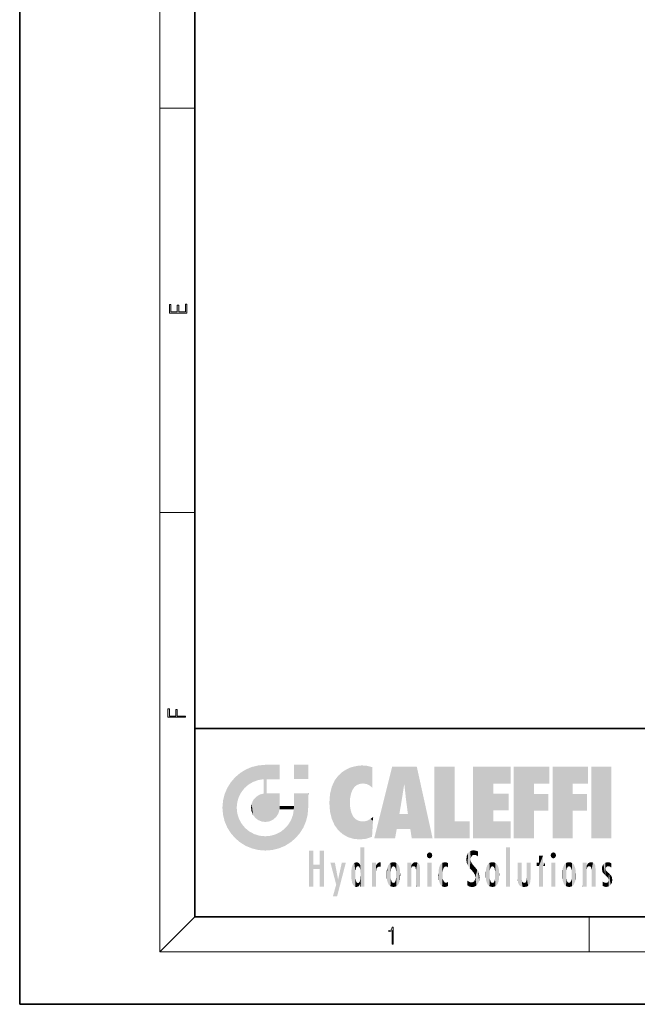
# Model space of a CAD drawing. Extents: x 0 to 210, y 0 to 297.
# Drawn here: x 0 to 70, y 0 to 112 of the extents above; entities that cross this region are included whole.
import ezdxf

# ---------------------------------------------------------------- set-up
doc = ezdxf.new("R2010")
doc.units = 0

msp = doc.modelspace()

# ---------------------------------------------------------------- linework, layer by layer
at = {"color": 7, "lineweight": 35}
for p, q in [((0, 297), (0, 0)), ((20, 287), (20, 10)), ((20, 31.5), (20, 10)), ((20, 31.5), (200, 31.5)), ((20, 10), (200, 10)), ((20, 10), (200, 10)), ((0, 0), (210, 0))]:
    msp.add_line(p, q, dxfattribs=at)
at = {"color": 7, "lineweight": 13}
for p, q in [((16, 291), (16, 6)), ((16, 102.33), (20, 102.33)), ((16, 56.17), (20, 56.17)), ((20, 10), (16, 6)), ((65, 6), (65, 10)), ((204, 6), (16, 6))]:
    msp.add_line(p, q, dxfattribs=at)
for points in [[(19.09, 78.94), (19.09, 79.95), (18.93, 79.95), (18.93, 79.08), (18.15, 79.08), (18.15, 79.85), (17.98, 79.85), (17.98, 79.08), (17.26, 79.08), (17.26, 79.93), (17.09, 79.93), (17.09, 78.94)], [(18.92, 32.78), (18.92, 32.92), (17.97, 32.92), (17.97, 33.66), (17.81, 33.66), (17.81, 32.92), (17.09, 32.92), (17.09, 33.73), (16.92, 33.73), (16.92, 32.78)], [(42.5, 6.87), (42.64, 6.87), (42.64, 8.82), (42.52, 8.82), (42.49, 8.64), (42.42, 8.52), (42.31, 8.45), (42.15, 8.44), (42.14, 8.44), (42.14, 8.32), (42.16, 8.32), (42.37, 8.34), (42.5, 8.42)]]:
    msp.add_lwpolyline(points, close=True, dxfattribs=at)
at = {"color": 114, "lineweight": 5}
for points in [[(25.79, 26.8), (26.13, 25.1), (26.49, 27.1), (26.65, 25.4)], [(27.24, 27.28), (26.49, 27.1), (27.24, 25.61), (26.65, 25.4)], [(27.24, 27.28), (27.24, 25.61), (28.04, 27.35), (27.86, 25.71)], [(28.21, 24.08), (28.04, 27.35), (28.04, 20.82), (27.86, 25.71)], [(28.16, 27.35), (28.08, 27.35), (28.21, 24.08), (28.04, 27.35)], [(28.35, 27.35), (28.16, 27.35), (28.23, 25.71), (28.21, 25.71)], [(28.21, 25.71), (28.16, 27.35), (28.21, 24.1), (28.21, 24.08)], [(28.35, 27.35), (28.23, 25.71), (28.85, 27.35), (28.94, 25.71)], [(29.65, 27.35), (28.85, 27.35), (29.39, 25.71), (28.94, 25.71)], [(29.65, 27.35), (29.39, 25.71), (29.63, 25.71), (29.56, 25.71)], [(29.65, 27.35), (29.63, 25.71), (29.67, 25.71)], [(29.67, 27.35), (29.65, 27.35), (29.67, 25.73), (29.67, 25.71)], [(29.67, 27.35), (29.67, 25.73), (29.67, 27.04), (29.67, 26.53)], [(29.67, 27.35), (29.67, 27.04), (29.67, 27.31), (29.67, 27.23)], [(32.93, 27.35), (32.93, 25.72), (31.3, 27.35), (31.3, 25.72)], [(32.93, 27.35), (31.3, 27.35), (32.93, 27.35)], [(37.28, 26.82), (37.49, 19.08), (37.76, 27.04)], [(37.49, 19.08), (37.69, 23.05), (37.76, 27.04), (37.71, 23.48)], [(37.76, 27.04), (37.71, 23.48), (37.79, 23.92)], [(38.23, 27.17), (37.76, 27.04), (37.87, 24.2), (37.79, 23.92)], [(38.23, 27.17), (37.87, 24.2), (38.11, 24.68), (37.99, 24.47)], [(38.23, 27.17), (38.11, 24.68), (38.69, 27.25), (38.26, 24.86)], [(38.26, 24.86), (38.51, 25.05), (38.69, 27.25), (38.81, 25.17)], [(38.69, 27.25), (38.81, 25.17), (39.08, 27.28), (39.18, 25.22)], [(39.08, 27.28), (39.18, 25.22), (39.68, 27.23), (39.59, 25.16)], [(39.68, 27.23), (39.59, 25.16), (39.97, 24.97)], [(40.25, 27.08), (39.68, 27.23), (40.25, 24.74), (39.97, 24.97)], [(40.25, 27.08), (40.25, 24.74), (40.25, 25.91), (40.25, 24.76)], [(40.25, 27.08), (40.25, 25.91), (40.25, 26.91), (40.25, 26.64)], [(40.25, 27.08), (40.25, 26.91), (40.25, 27.02)], [(42.85, 18.97), (42.52, 27.13), (40.48, 18.97)], [(45.33, 27.13), (42.52, 27.13), (44.07, 23.65), (43.9, 25.18)], [(43.9, 25.18), (42.52, 27.13), (43.04, 20.02), (42.85, 18.97)], [(45.33, 27.13), (44.07, 23.65), (44.09, 23.48), (44.07, 23.59)], [(45.33, 27.13), (44.09, 23.48), (44.21, 22.54), (44.12, 23.22)], [(45.33, 27.13), (44.21, 22.54), (44.32, 21.75), (44.31, 21.76)], [(45.33, 27.13), (44.32, 21.75), (44.75, 18.97), (44.59, 20.02)], [(45.33, 27.13), (44.75, 18.97), (47.13, 18.97)], [(47.35, 27.13), (49.64, 27.13), (47.35, 18.97), (49.64, 20.9)], [(54.06, 25.21), (51.76, 18.97), (56.03, 27.13), (51.76, 27.13)], [(54.06, 25.21), (56.03, 27.13), (56.03, 25.21)], [(58.69, 25.21), (56.39, 18.97), (60.45, 27.13), (56.39, 27.13)], [(58.69, 25.21), (60.45, 27.13), (60.45, 25.21)], [(63.12, 25.21), (60.82, 18.97), (64.88, 27.13), (60.82, 27.13)], [(63.12, 25.21), (64.88, 27.13), (64.88, 25.21)], [(67.55, 18.97), (65.25, 18.97), (67.55, 27.13), (65.25, 27.13)], [(67.55, 18.97), (67.55, 27.13), (67.55, 18.97)], [(24.58, 18.99), (24.58, 25.91), (24.09, 25.34)], [(25.15, 26.4), (24.58, 25.91), (24.84, 23.09), (24.77, 22.45)], [(25.15, 18.5), (24.77, 22.45), (24.58, 18.99), (24.58, 25.91)], [(25.15, 26.4), (24.84, 23.09), (25.3, 24.22), (25.01, 23.68)], [(25.15, 26.4), (25.3, 24.22), (25.79, 26.8)], [(25.3, 24.22), (25.67, 24.7), (25.79, 26.8), (26.13, 25.1)], [(35.94, 25.54), (35.95, 20.45), (36.34, 26.08), (36.38, 19.86)], [(36.34, 26.08), (36.38, 19.86), (36.8, 26.51), (36.9, 19.41)], [(36.8, 26.51), (36.9, 19.41), (37.28, 26.82), (37.49, 19.08)], [(23.69, 24.7), (24.09, 19.56), (24.09, 25.34), (24.58, 18.99)], [(28.04, 20.82), (27.86, 25.71), (27.86, 25.69)], [(28.04, 20.82), (27.86, 25.69), (27.86, 24.38), (27.86, 24.89)], [(28.21, 25.71), (28.21, 24.1), (28.21, 25.41), (28.21, 24.9)], [(28.21, 25.71), (28.21, 25.41), (28.21, 25.68), (28.21, 25.59)], [(35.42, 24.01), (35.63, 21.17), (35.63, 24.85), (35.95, 20.45)], [(35.63, 24.85), (35.95, 20.45), (35.94, 25.54)], [(43.9, 25.18), (43.04, 20.02), (43.35, 21.79), (43.35, 21.75)], [(43.9, 25.18), (43.35, 21.79), (43.39, 22.04), (43.37, 21.86)], [(43.9, 25.18), (43.39, 22.04), (43.66, 23.63), (43.48, 22.54)], [(43.9, 25.18), (43.66, 23.63), (43.78, 24.42), (43.66, 23.65)], [(54.06, 20.9), (51.76, 18.97), (54.06, 24.07), (54.06, 25.21)], [(56.39, 18.97), (58.69, 25.21), (58.69, 18.97), (58.69, 24.03)], [(60.82, 18.97), (63.12, 25.21), (63.12, 18.97), (63.12, 24.03)], [(23.21, 23.25), (23.39, 20.9), (23.39, 24), (23.69, 24.7)], [(23.39, 20.9), (23.69, 20.2), (23.69, 24.7), (24.09, 19.56)], [(26.69, 23.36), (26.89, 21.3), (27, 23.7), (27.22, 21.04)], [(27, 23.7), (27.22, 21.04), (27.4, 23.95), (27.61, 20.88)], [(27.4, 23.95), (27.61, 20.88), (27.86, 24.07)], [(28.04, 20.82), (27.86, 24.11), (27.61, 20.88), (27.86, 24.07)], [(28.04, 20.82), (27.86, 24.38), (27.86, 24.11), (27.86, 24.19)], [(28.52, 20.89), (28.25, 24.08), (28.04, 20.82), (28.21, 24.08)], [(28.52, 20.89), (28.49, 24.08), (28.25, 24.08), (28.32, 24.08)], [(28.52, 20.89), (28.94, 21.1), (28.49, 24.08), (28.94, 24.08)], [(29.66, 24.08), (28.94, 24.08), (29.29, 21.41), (28.94, 21.1)], [(29.66, 24.08), (29.29, 21.41), (29.66, 22.27), (29.54, 21.81)], [(29.67, 24.08), (29.66, 24.08), (29.67, 22.63), (29.66, 22.27)], [(29.67, 24.08), (29.67, 22.63), (29.67, 23.35), (29.67, 22.64)], [(29.67, 24.08), (29.67, 23.35), (29.67, 23.97), (29.67, 23.81)], [(29.67, 24.08), (29.67, 23.97), (29.67, 24.05)], [(31.5, 18.99), (31.34, 24.08), (31.3, 24.07), (31.3, 24.08)], [(31.5, 18.99), (31.3, 24.07), (31.3, 22.9), (31.3, 23.35)], [(31.5, 18.99), (31.42, 24.08), (31.34, 24.08)], [(31.99, 19.56), (31.61, 24.08), (31.5, 18.99), (31.42, 24.08)], [(32.39, 20.2), (32.12, 24.08), (31.99, 19.56), (31.61, 24.08)], [(32.92, 24.08), (32.12, 24.08), (32.68, 20.9), (32.39, 20.2)], [(32.92, 24.08), (32.68, 20.9), (32.93, 22.45), (32.87, 21.66)], [(32.93, 23.96), (32.93, 24.04), (32.92, 24.08), (32.93, 24.08)], [(32.93, 23.96), (32.92, 24.08), (32.93, 23.77), (32.93, 22.45)], [(32.93, 23.27), (32.93, 23.77), (32.93, 22.47), (32.93, 22.45)], [(35.35, 23), (35.42, 22.02), (35.42, 24.01), (35.63, 21.17)], [(54.06, 20.9), (54.06, 24.07), (54.06, 22.14)], [(54.06, 22.14), (54.06, 24.07), (55.83, 22.14), (55.83, 24.07)], [(58.69, 18.97), (58.69, 24.03), (58.69, 22.1), (60.33, 24.03)], [(58.69, 22.1), (60.33, 24.03), (60.33, 22.1)], [(63.12, 18.97), (63.12, 24.03), (63.12, 22.1), (64.76, 24.03)], [(63.12, 22.1), (64.76, 24.03), (64.76, 22.1)], [(23.14, 22.45), (23.21, 21.66), (23.21, 23.25), (23.39, 20.9)], [(26.41, 22.45), (26.47, 22.02), (26.48, 22.93), (26.63, 21.63)], [(26.48, 22.93), (26.63, 21.63), (26.69, 23.36), (26.89, 21.3)], [(29.67, 22.63), (29.66, 22.27), (29.71, 22.63), (29.67, 22.27)], [(30.48, 22.27), (29.71, 22.63), (29.67, 22.27)], [(30.48, 22.27), (29.98, 22.63), (29.71, 22.63), (29.79, 22.63)], [(30.48, 22.27), (30.98, 22.27), (29.98, 22.63), (30.49, 22.63)], [(31.29, 22.63), (30.49, 22.63), (31.17, 22.27), (30.98, 22.27)], [(31.29, 22.63), (31.17, 22.27), (31.29, 22.27), (31.25, 22.27)], [(31.5, 18.99), (31.3, 22.66), (31.29, 22.27), (31.3, 22.63)], [(31.29, 22.63), (31.29, 22.27), (31.3, 22.63)], [(31.5, 18.99), (31.3, 22.9), (31.3, 22.66), (31.3, 22.74)], [(38.14, 18.89), (37.71, 22.61), (37.49, 19.08), (37.69, 23.05)], [(37.87, 21.87), (37.79, 22.16), (38.14, 18.89), (37.71, 22.61)], [(25.03, 21.18), (24.84, 21.79), (25.15, 18.5), (24.77, 22.45)], [(31.5, 18.99), (31.29, 22.27), (30.99, 21.07), (31.2, 21.65)], [(37.87, 21.87), (38.14, 18.89), (37.98, 21.61)], [(38.14, 18.89), (38.1, 21.41), (37.98, 21.61)], [(38.83, 18.83), (38.25, 21.23), (38.14, 18.89), (38.1, 21.41)], [(40.05, 21.17), (40.33, 20.97), (40.35, 21.4), (40.34, 21.24)], [(40.35, 21.4), (40.34, 21.24), (40.35, 21.35)], [(44.59, 20.02), (43.4, 21.75), (43.04, 20.02), (43.35, 21.75)], [(44.59, 20.02), (44.22, 21.75), (43.4, 21.75), (44.08, 21.75)], [(44.59, 20.02), (44.32, 21.75), (44.22, 21.75), (44.28, 21.75)], [(25.33, 20.63), (25.03, 21.18), (25.79, 18.1), (25.15, 18.5)], [(25.33, 20.63), (25.79, 18.1), (25.73, 20.14)], [(30.68, 20.54), (30.28, 20.09), (30.93, 18.5), (30.29, 18.1)], [(30.68, 20.54), (30.93, 18.5), (30.99, 21.07)], [(31.5, 18.99), (30.99, 21.07), (30.93, 18.5)], [(38.78, 20.93), (38.49, 21.05), (38.83, 18.83), (38.25, 21.23)], [(39.13, 20.88), (38.78, 20.93), (39.54, 18.9), (38.83, 18.83)], [(39.13, 20.88), (39.54, 18.9), (39.41, 20.9)], [(39.41, 20.9), (39.54, 18.9), (39.65, 20.96), (40.22, 19.12)], [(39.65, 20.96), (40.22, 19.12), (40.05, 21.17), (40.33, 20.97)], [(40.28, 20.26), (40.33, 20.97), (40.22, 19.14), (40.22, 19.12)], [(47.35, 18.97), (49.64, 20.9), (51.37, 18.97), (51.37, 20.9)], [(54.06, 20.9), (56.03, 20.9), (51.76, 18.97), (56.03, 18.97)], [(25.73, 20.14), (25.79, 18.1), (26.21, 19.74), (26.49, 17.81)], [(26.21, 19.74), (26.49, 17.81), (26.77, 19.44), (27.24, 17.62)], [(26.77, 19.44), (27.24, 17.62), (27.38, 19.25), (28.04, 17.56)], [(27.38, 19.25), (28.04, 17.56), (28.04, 19.19)], [(28.04, 19.19), (28.04, 17.56), (28.67, 19.25), (28.83, 17.62)], [(28.67, 19.25), (28.83, 17.62), (29.27, 19.43), (29.59, 17.81)], [(29.27, 19.43), (29.59, 17.81), (29.81, 19.71), (30.29, 18.1)], [(29.81, 19.71), (30.29, 18.1), (30.28, 20.09)], [(33.5, 15.94), (33.5, 13.45), (33.5, 17.53), (33.01, 13.45)], [(33.5, 17.53), (33.01, 13.45), (33.01, 17.53)], [(34.72, 17.53), (34.23, 15.47), (34.23, 15.94), (33.5, 15.47)], [(34.72, 13.45), (34.23, 13.45), (34.72, 17.53), (34.23, 15.47)], [(34.72, 17.53), (34.23, 15.94), (34.23, 17.53)], [(38.89, 15.3), (38.88, 15.9), (38.89, 17.08)], [(38.9, 15.11), (38.89, 17.9), (38.94, 17.94), (38.89, 17.94)], [(38.9, 15.11), (38.89, 17.63), (38.89, 17.9), (38.89, 17.82)], [(38.9, 15.11), (38.89, 15.3), (38.89, 17.63), (38.89, 17.08)], [(38.9, 15.11), (38.94, 17.94), (38.91, 14.82)], [(38.95, 13.45), (38.91, 14.82), (39.19, 17.94), (38.94, 17.94)], [(38.95, 13.45), (39.19, 17.94), (39.05, 13.45)], [(39.3, 13.45), (39.05, 13.45), (39.29, 17.94), (39.19, 17.94)], [(39.3, 13.45), (39.29, 17.94), (39.35, 17.94)], [(39.35, 13.45), (39.3, 13.45), (39.35, 17.91), (39.35, 17.94)], [(39.35, 13.45), (39.35, 17.91), (39.35, 14.41), (39.35, 15.95)], [(46.52, 16.84), (46.63, 17.3), (46.48, 17.01), (46.52, 17.18)], [(46.52, 16.84), (46.94, 17.3), (46.63, 17.3), (46.79, 17.35)], [(46.52, 16.84), (47.09, 17.01), (46.94, 17.3), (47.05, 17.18)], [(46.52, 16.84), (46.94, 16.71), (47.09, 17.01), (47.05, 16.84)], [(51.04, 16.13), (51.03, 16.94), (50.98, 16.54)], [(51.04, 16.13), (51.13, 15.91), (51.03, 16.94), (51.18, 17.28)], [(51.38, 15.54), (51.31, 17.41), (51.13, 15.91), (51.18, 17.28)], [(51.38, 15.54), (51.47, 16.55), (51.31, 17.41), (51.45, 17.51)], [(51.62, 17.56), (51.45, 17.51), (51.52, 16.81), (51.47, 16.55)], [(51.62, 17.56), (51.52, 16.81), (51.8, 17.58), (51.67, 17)], [(51.67, 17), (51.77, 17.06), (51.8, 17.58), (51.9, 17.07)], [(51.8, 17.58), (51.9, 17.07), (52.07, 17.55), (52.14, 17.02)], [(52.07, 17.55), (52.14, 17.02), (52.32, 17.45)], [(52.32, 17.42), (52.32, 17.45), (52.31, 16.96), (52.14, 17.02)], [(52.31, 16.96), (52.14, 17.02), (52.31, 16.9)], [(52.32, 17.42), (52.31, 16.96), (52.32, 17.38), (52.32, 17.26)], [(55.98, 17.94), (55.98, 13.45), (55.52, 17.94), (55.52, 13.45)], [(55.98, 17.94), (55.52, 17.94), (55.98, 17.94)], [(59.73, 16.96), (59.27, 15.78), (59.27, 16.18), (59.02, 15.78)], [(59.73, 13.45), (59.27, 13.45), (59.73, 16.96), (59.27, 15.78)], [(59.73, 16.96), (59.27, 16.18), (59.27, 16.96)], [(59.73, 16.18), (59.73, 13.45), (59.73, 16.96)], [(60.65, 16.84), (60.76, 17.3), (60.61, 17.01), (60.65, 17.18)], [(60.65, 16.84), (61.07, 17.3), (60.76, 17.3), (60.92, 17.35)], [(60.65, 16.84), (61.22, 17.01), (61.07, 17.3), (61.18, 17.18)], [(60.65, 16.84), (61.07, 16.71), (61.22, 17.01), (61.18, 16.84)], [(34.23, 15.94), (33.5, 15.47), (33.5, 15.94), (33.5, 13.45)], [(36.13, 13.67), (35.47, 16.18), (36.34, 14.27), (35.98, 16.18)], [(36.23, 12.32), (36.34, 14.27), (37.23, 16.18), (36.35, 14.27)], [(37.23, 16.18), (36.35, 14.27), (36.77, 16.18)], [(37.87, 15.34), (37.91, 15.61), (37.95, 13.86), (37.96, 15.8)], [(37.95, 13.86), (37.96, 15.8), (38.03, 13.68), (38.03, 15.97)], [(38.03, 13.68), (38.03, 15.97), (38.19, 13.48), (38.2, 16.15)], [(38.19, 13.48), (38.2, 16.15), (38.3, 13.42)], [(38.44, 16.22), (38.33, 15.31), (38.2, 16.15), (38.32, 15.12)], [(38.2, 16.15), (38.32, 15.12), (38.3, 13.42), (38.32, 14.82)], [(38.47, 15.7), (38.39, 15.57), (38.44, 16.22), (38.33, 15.31)], [(38.64, 16.18), (38.47, 15.7), (38.44, 16.22)], [(38.64, 16.18), (38.62, 15.77), (38.47, 15.7), (38.52, 15.74)], [(38.62, 15.77), (38.64, 16.18), (38.71, 15.74), (38.74, 16.11)], [(38.71, 15.74), (38.74, 16.11), (38.76, 15.7), (38.88, 15.88)], [(38.76, 15.7), (38.88, 15.88), (38.83, 15.57)], [(38.89, 15.3), (38.83, 15.57), (38.88, 15.9), (38.88, 15.88)], [(40.23, 13.45), (40.27, 16.18), (40.21, 16.15), (40.21, 16.18)], [(40.23, 13.45), (40.21, 16.15), (40.21, 13.88), (40.21, 14.63)], [(40.56, 13.45), (40.37, 16.18), (40.23, 13.45), (40.27, 16.18)], [(40.56, 13.45), (40.63, 13.45), (40.37, 16.18), (40.62, 16.18)], [(40.67, 16.18), (40.62, 16.18), (40.67, 15.85), (40.63, 13.45)], [(40.63, 13.45), (40.68, 13.45), (40.67, 15.85), (40.68, 15.17)], [(40.67, 16.18), (40.67, 15.85), (40.67, 16.01), (40.67, 15.87)], [(40.67, 16.18), (40.67, 16.01), (40.67, 16.12)], [(40.67, 15.85), (40.68, 15.17), (40.68, 15.85), (40.72, 15.47)], [(40.68, 15.85), (40.72, 15.47), (40.78, 16.02)], [(40.72, 15.47), (40.77, 15.58), (40.78, 16.02), (40.86, 15.66)], [(40.78, 16.02), (40.86, 15.66), (40.91, 16.14), (40.97, 15.71)], [(40.91, 16.14), (40.97, 15.71), (41.04, 16.2), (41.12, 15.73)], [(41.2, 16.22), (41.04, 16.2), (41.16, 15.72), (41.12, 15.73)], [(41.2, 16.22), (41.16, 15.72), (41.2, 15.75), (41.2, 15.72)], [(41.2, 16.22), (41.2, 15.75), (41.2, 16.17), (41.2, 16.09)], [(41.91, 14.31), (41.96, 15.57), (41.96, 14.06), (42.09, 15.9)], [(41.96, 14.06), (42.09, 15.9), (42.09, 13.73), (42.19, 16.03)], [(42.09, 13.73), (42.19, 16.03), (42.19, 13.59), (42.32, 16.14)], [(42.19, 13.59), (42.32, 16.14), (42.32, 13.49)], [(42.47, 16.2), (42.37, 15.29), (42.32, 16.14), (42.36, 15.1)], [(42.32, 16.14), (42.36, 15.1), (42.32, 13.49)], [(42.51, 15.69), (42.43, 15.56), (42.47, 16.2), (42.37, 15.29)], [(42.66, 16.22), (42.51, 15.69), (42.47, 16.2)], [(42.66, 16.22), (42.66, 15.76), (42.51, 15.69), (42.56, 15.73)], [(42.66, 16.22), (42.85, 16.2), (42.66, 15.76), (42.77, 15.73)], [(42.85, 16.2), (42.82, 15.69), (42.77, 15.73)], [(43.01, 16.14), (42.9, 15.56), (42.85, 16.2), (42.82, 15.69)], [(42.97, 15.1), (42.96, 15.29), (43.01, 16.14), (42.9, 15.56)], [(43.14, 16.03), (43.01, 13.49), (43.01, 16.14), (42.97, 14.52)], [(43.01, 16.14), (42.97, 14.52), (42.97, 15.1), (42.97, 14.81)], [(43.24, 15.9), (43.14, 13.59), (43.14, 16.03), (43.01, 13.49)], [(43.37, 15.57), (43.24, 13.73), (43.24, 15.9), (43.14, 13.59)], [(44.29, 16.18), (44.23, 16.18), (44.57, 13.45), (44.25, 13.45)], [(44.25, 13.45), (44.23, 16.18), (44.23, 15), (44.23, 16.16)], [(44.29, 16.18), (44.57, 13.45), (44.39, 16.18)], [(44.64, 16.18), (44.39, 16.18), (44.64, 13.45), (44.57, 13.45)], [(44.69, 16.18), (44.64, 16.18), (44.69, 13.46), (44.69, 13.45)], [(44.64, 16.18), (44.64, 13.45), (44.69, 13.45)], [(44.69, 16.18), (44.69, 13.46), (44.69, 14.83), (44.69, 14.3)], [(44.69, 16.18), (44.69, 14.83), (44.69, 15.11), (44.69, 15.03)], [(44.69, 16.18), (44.69, 15.11), (44.69, 15.87), (44.69, 15.15)], [(44.69, 16.18), (44.69, 15.87), (44.69, 16.02), (44.69, 15.89)], [(44.69, 16.18), (44.69, 16.02), (44.69, 16.12)], [(44.7, 15.87), (44.69, 15.87), (44.7, 15.51), (44.69, 15.38)], [(44.69, 15.38), (44.69, 15.87), (44.69, 15.15)], [(44.7, 15.51), (44.76, 15.66), (44.78, 16.02), (44.84, 15.74)], [(44.7, 15.87), (44.7, 15.51), (44.78, 16.02)], [(44.78, 16.02), (44.84, 15.74), (44.89, 16.13), (44.96, 15.77)], [(44.89, 16.13), (44.96, 15.77), (45.03, 16.2), (45.07, 15.75)], [(45.03, 16.2), (45.07, 15.75), (45.19, 16.22)], [(45.07, 15.75), (45.14, 15.7), (45.19, 16.22), (45.2, 15.59)], [(45.19, 16.22), (45.2, 15.59), (45.4, 16.19), (45.24, 15.34)], [(45.26, 13.45), (45.58, 13.45), (45.24, 15.34), (45.4, 16.19)], [(45.58, 13.45), (45.54, 16.08), (45.4, 16.19)], [(45.65, 13.45), (45.65, 15.87), (45.58, 13.45), (45.54, 16.08)], [(45.69, 13.45), (45.68, 15.7), (45.65, 13.45), (45.65, 15.87)], [(46.52, 16.84), (46.63, 16.71), (46.94, 16.71), (46.79, 16.67)], [(47.01, 16.18), (47.01, 13.45), (46.55, 16.18), (46.55, 13.45)], [(47.01, 16.18), (46.55, 16.18), (47.01, 16.18)], [(47.98, 13.76), (47.95, 15.81), (47.88, 15.62)], [(48.08, 13.6), (48.04, 15.98), (47.98, 13.76), (47.95, 15.81)], [(48.22, 13.48), (48.24, 16.16), (48.08, 13.6), (48.04, 15.98)], [(48.28, 14.51), (48.27, 14.84), (48.22, 13.48), (48.24, 16.16)], [(48.24, 16.16), (48.31, 15.34), (48.53, 16.22), (48.39, 15.57)], [(48.27, 14.84), (48.28, 15.16), (48.24, 16.16), (48.31, 15.34)], [(48.39, 15.57), (48.5, 15.7), (48.53, 16.22), (48.67, 15.75)], [(48.53, 16.22), (48.67, 15.75), (48.72, 16.2), (48.8, 15.71)], [(48.9, 16.13), (48.72, 16.2), (48.89, 15.62), (48.8, 15.71)], [(48.9, 16.13), (48.89, 15.62), (48.9, 15.67), (48.9, 15.62)], [(48.9, 16.13), (48.9, 15.67), (48.9, 16.07), (48.9, 15.95)], [(51.62, 15.28), (51.5, 16.31), (51.38, 15.54), (51.47, 16.55)], [(51.62, 15.28), (51.62, 16.08), (51.5, 16.31), (51.6, 16.11)], [(51.65, 16.05), (51.62, 16.08), (51.84, 15.01), (51.62, 15.28)], [(51.65, 16.05), (51.84, 15.01), (51.73, 15.95)], [(51.73, 15.95), (51.84, 15.01), (51.93, 15.7), (51.96, 14.78)], [(53.39, 15.9), (53.39, 13.73), (53.26, 15.57), (53.26, 14.06)], [(53.49, 16.03), (53.49, 13.59), (53.39, 15.9), (53.39, 13.73)], [(53.62, 16.14), (53.62, 13.49), (53.49, 16.03), (53.49, 13.59)], [(53.77, 16.2), (53.67, 15.29), (53.62, 16.14)], [(53.67, 15.29), (53.66, 15.1), (53.62, 16.14), (53.66, 14.52)], [(53.62, 16.14), (53.66, 14.52), (53.62, 13.49), (53.67, 14.33)], [(53.77, 16.2), (53.81, 15.69), (53.67, 15.29), (53.73, 15.56)], [(53.96, 16.22), (53.81, 15.69), (53.77, 16.2)], [(53.96, 16.22), (53.96, 15.76), (53.81, 15.69), (53.86, 15.73)], [(53.96, 16.22), (54.15, 16.2), (53.96, 15.76), (54.07, 15.73)], [(54.15, 16.2), (54.12, 15.69), (54.07, 15.73)], [(54.31, 16.14), (54.2, 15.56), (54.15, 16.2), (54.12, 15.69)], [(54.27, 15.1), (54.26, 15.29), (54.31, 16.14), (54.2, 15.56)], [(54.27, 14.52), (54.31, 16.14), (54.26, 14.33), (54.31, 13.49)], [(54.27, 14.52), (54.27, 14.81), (54.31, 16.14), (54.27, 15.1)], [(54.31, 13.49), (54.31, 16.14), (54.44, 13.59), (54.44, 16.03)], [(54.44, 13.59), (54.44, 16.03), (54.54, 13.73), (54.54, 15.9)], [(54.54, 13.73), (54.54, 15.9), (54.67, 14.06), (54.67, 15.57)], [(56.87, 14.03), (56.9, 16.18), (56.84, 16.17), (56.84, 16.18)], [(56.87, 14.03), (56.84, 16.17), (56.84, 14.84), (56.84, 15.46)], [(56.87, 14.03), (56.9, 13.86), (56.9, 16.18), (57, 13.65)], [(56.9, 16.18), (57, 13.65), (57, 16.18), (57.1, 13.54)], [(57, 16.18), (57.1, 13.54), (57.25, 16.18), (57.23, 13.47)], [(57.25, 16.18), (57.23, 13.47), (57.3, 14.24), (57.39, 13.42)], [(57.3, 16.18), (57.25, 16.18), (57.3, 14.48), (57.3, 14.47)], [(57.25, 16.18), (57.3, 14.24), (57.3, 14.47)], [(57.3, 16.18), (57.3, 14.48), (57.3, 15.79), (57.3, 15.18)], [(57.3, 16.18), (57.3, 15.79), (57.3, 16.13), (57.3, 16.03)], [(58.04, 13.52), (57.98, 16.18), (57.86, 16.18), (57.91, 16.18)], [(58.04, 13.52), (57.86, 16.18), (57.86, 15.17), (57.86, 16.16)], [(58.29, 16.18), (57.98, 16.18), (58.14, 13.62), (58.04, 13.52)], [(58.29, 16.18), (58.14, 13.62), (58.27, 13.91), (58.22, 13.74)], [(58.29, 16.18), (58.27, 13.91), (58.32, 14.33)], [(58.32, 16.18), (58.29, 16.18), (58.32, 14.35), (58.32, 14.33)], [(58.32, 16.18), (58.32, 14.35), (58.32, 15.76), (58.32, 15.1)], [(58.32, 16.18), (58.32, 15.76), (58.32, 16.13), (58.32, 16.01)], [(59.27, 16.18), (59.02, 15.78), (59.02, 16.18)], [(59.73, 16.18), (59.97, 16.18), (59.73, 13.45), (59.73, 15.78)], [(59.73, 15.78), (59.97, 16.18), (59.97, 15.78)], [(60.65, 16.84), (60.76, 16.71), (61.07, 16.71), (60.92, 16.67)], [(61.14, 16.18), (61.14, 13.45), (60.69, 16.18), (60.69, 13.45)], [(61.14, 16.18), (60.69, 16.18), (61.14, 16.18)], [(61.96, 14.31), (62, 15.57), (62, 14.06), (62.14, 15.9)], [(62, 14.06), (62.14, 15.9), (62.14, 13.72), (62.23, 16.03)], [(62.14, 13.72), (62.23, 16.03), (62.23, 13.59), (62.36, 16.14)], [(62.23, 13.59), (62.36, 16.14), (62.36, 13.49)], [(62.52, 16.2), (62.41, 15.29), (62.36, 16.14), (62.4, 15.1)], [(62.36, 16.14), (62.4, 15.1), (62.36, 13.49)], [(62.55, 15.69), (62.47, 15.56), (62.52, 16.2), (62.41, 15.29)], [(62.71, 16.22), (62.55, 15.69), (62.52, 16.2)], [(62.71, 16.22), (62.71, 15.76), (62.55, 15.69), (62.6, 15.73)], [(62.71, 16.22), (62.9, 16.2), (62.71, 15.76), (62.81, 15.73)], [(62.9, 16.2), (62.86, 15.69), (62.81, 15.73)], [(63.06, 16.14), (62.94, 15.56), (62.9, 16.2), (62.86, 15.69)], [(63.01, 15.1), (63, 15.29), (63.06, 16.14), (62.94, 15.56)], [(63.18, 16.03), (63.06, 13.49), (63.06, 16.14), (63.01, 14.52)], [(63.06, 16.14), (63.01, 14.52), (63.01, 15.1), (63.01, 14.81)], [(63.28, 15.9), (63.18, 13.59), (63.18, 16.03), (63.06, 13.49)], [(63.41, 15.57), (63.28, 13.73), (63.28, 15.9), (63.18, 13.59)], [(64.33, 16.18), (64.27, 16.18), (64.61, 13.45), (64.29, 13.45)], [(64.29, 13.45), (64.27, 16.18), (64.27, 15), (64.27, 16.16)], [(64.33, 16.18), (64.61, 13.45), (64.43, 16.18)], [(64.68, 16.18), (64.43, 16.18), (64.68, 13.45), (64.61, 13.45)], [(64.73, 16.18), (64.68, 16.18), (64.73, 13.46), (64.73, 13.45)], [(64.68, 16.18), (64.68, 13.45), (64.73, 13.45)], [(64.73, 16.18), (64.73, 13.46), (64.73, 14.83), (64.73, 14.3)], [(64.73, 16.18), (64.73, 14.83), (64.73, 15.11), (64.73, 15.03)], [(64.73, 16.18), (64.73, 15.11), (64.73, 15.87), (64.73, 15.15)], [(64.73, 16.18), (64.73, 15.87), (64.73, 16.02), (64.73, 15.89)], [(64.73, 16.18), (64.73, 16.02), (64.73, 16.12)], [(64.74, 15.87), (64.73, 15.87), (64.75, 15.51), (64.73, 15.38)], [(64.73, 15.38), (64.73, 15.87), (64.73, 15.15)], [(64.74, 15.87), (64.75, 15.51), (64.83, 16.02)], [(64.75, 15.51), (64.8, 15.66), (64.83, 16.02), (64.88, 15.74)], [(64.83, 16.02), (64.88, 15.74), (64.94, 16.13), (65.01, 15.77)], [(64.94, 16.13), (65.01, 15.77), (65.07, 16.2), (65.11, 15.75)], [(65.07, 16.2), (65.11, 15.75), (65.24, 16.22)], [(65.11, 15.75), (65.19, 15.7), (65.24, 16.22), (65.25, 15.59)], [(65.24, 16.22), (65.25, 15.59), (65.44, 16.19), (65.28, 15.34)], [(65.3, 13.45), (65.62, 13.45), (65.28, 15.34), (65.44, 16.19)], [(65.62, 13.45), (65.58, 16.08), (65.44, 16.19)], [(65.69, 13.45), (65.69, 15.87), (65.62, 13.45), (65.58, 16.08)], [(65.74, 13.45), (65.72, 15.7), (65.69, 13.45), (65.69, 15.87)], [(66.5, 15.78), (66.46, 15.48), (66.64, 16.01), (66.51, 15.15)], [(66.51, 15.15), (66.6, 14.99), (66.64, 16.01), (66.84, 14.74)], [(66.64, 16.01), (66.84, 14.74), (66.85, 16.17), (66.87, 15.48)], [(66.85, 16.17), (66.92, 15.63), (67.11, 16.22)], [(66.85, 16.17), (66.87, 15.48), (66.92, 15.63)], [(66.92, 15.63), (67.03, 15.73), (67.11, 16.22), (67.19, 15.77)], [(67.11, 16.22), (67.19, 15.77), (67.33, 16.2), (67.37, 15.73)], [(67.53, 16.11), (67.33, 16.2), (67.53, 15.62), (67.37, 15.73)], [(67.53, 16.11), (67.53, 15.62), (67.53, 15.94), (67.53, 15.67)], [(67.53, 16.11), (67.53, 15.94), (67.53, 16.04)], [(37.87, 14.35), (37.85, 14.85), (37.95, 13.86), (37.87, 15.34)], [(38.3, 13.42), (38.32, 14.82), (38.32, 14.51)], [(38.95, 13.45), (38.89, 13.45), (38.91, 14.82), (38.9, 14.52)], [(40.68, 15.17), (40.68, 13.45), (40.68, 14.16), (40.68, 13.46)], [(40.68, 15.17), (40.68, 14.16), (40.68, 15.01), (40.68, 14.78)], [(40.68, 15.17), (40.68, 15.01), (40.68, 15.12)], [(41.89, 14.81), (41.91, 15.31), (41.91, 14.31), (41.96, 15.57)], [(42.36, 15.1), (42.36, 14.52), (42.32, 13.49), (42.37, 14.33)], [(42.36, 14.81), (42.36, 14.52), (42.36, 15.1)], [(43.41, 15.31), (43.37, 14.06), (43.37, 15.57), (43.24, 13.73)], [(43.44, 14.81), (43.41, 14.31), (43.41, 15.31), (43.37, 14.06)], [(44.25, 13.45), (44.23, 15), (44.23, 13.68), (44.23, 14.05)], [(45.26, 13.45), (45.24, 15.34), (45.24, 14.23), (45.24, 15.32)], [(45.69, 15.33), (45.68, 15.7), (45.69, 13.46), (45.69, 13.45)], [(45.69, 15.33), (45.69, 13.46), (45.69, 14.9), (45.69, 14.23)], [(45.69, 15.33), (45.69, 14.9), (45.69, 15.27), (45.69, 15.16)], [(47.8, 14.79), (47.82, 14.33), (47.83, 15.34), (47.86, 14.09)], [(47.83, 15.34), (47.86, 14.09), (47.88, 15.62), (47.98, 13.76)], [(51.93, 15.7), (51.96, 14.78), (51.97, 15.66), (52.01, 14.49)], [(51.97, 15.66), (52.01, 14.49), (52.23, 15.34)], [(52.27, 13.71), (52.23, 15.34), (52.14, 13.57), (52.01, 14.49)], [(52.44, 14.05), (52.33, 15.18), (52.27, 13.71), (52.23, 15.34)], [(52.49, 14.46), (52.43, 14.93), (52.44, 14.05), (52.33, 15.18)], [(53.22, 15.31), (53.22, 14.31), (53.19, 14.81)], [(53.26, 15.57), (53.26, 14.06), (53.22, 15.31), (53.22, 14.31)], [(53.66, 14.81), (53.66, 14.52), (53.66, 15.1)], [(54.67, 14.06), (54.67, 15.57), (54.71, 14.31), (54.71, 15.31)], [(54.71, 14.31), (54.71, 15.31), (54.74, 14.81)], [(56.87, 14.03), (56.84, 14.84), (56.84, 14.49), (56.84, 14.6)], [(58.04, 13.52), (57.86, 15.17), (57.86, 14.55), (57.86, 14.71)], [(61.93, 14.81), (61.96, 15.31), (61.96, 14.31), (62, 15.57)], [(62.4, 15.1), (62.4, 14.52), (62.36, 13.49), (62.41, 14.33)], [(62.4, 14.81), (62.4, 14.52), (62.4, 15.1)], [(63.46, 15.31), (63.41, 14.06), (63.41, 15.57), (63.28, 13.73)], [(63.48, 14.81), (63.46, 14.31), (63.46, 15.31), (63.41, 14.06)], [(64.29, 13.45), (64.27, 15), (64.27, 13.68), (64.27, 14.05)], [(65.3, 13.45), (65.28, 15.34), (65.28, 14.23), (65.28, 15.32)], [(65.74, 15.33), (65.72, 15.7), (65.74, 13.46), (65.74, 13.45)], [(65.74, 15.33), (65.74, 13.46), (65.74, 14.9), (65.74, 14.23)], [(65.74, 15.33), (65.74, 14.9), (65.74, 15.27), (65.74, 15.16)], [(67.08, 14.53), (66.87, 15.48), (66.84, 14.74)], [(67.08, 14.53), (67.02, 15.17), (66.87, 15.48), (66.94, 15.28)], [(67.26, 14.97), (67.02, 15.17), (67.17, 14.41), (67.08, 14.53)], [(67.26, 14.97), (67.17, 14.41), (67.23, 14.2)], [(67.46, 13.63), (67.26, 14.97), (67.23, 13.46), (67.23, 14.2)], [(67.6, 13.88), (67.5, 14.71), (67.46, 13.63), (67.26, 14.97)], [(67.65, 14.21), (67.59, 14.55), (67.6, 13.88), (67.5, 14.71)], [(36.23, 12.32), (35.75, 12.32), (36.34, 14.27), (36.13, 13.67)], [(38.33, 14.32), (38.43, 13.4), (38.32, 14.51), (38.3, 13.42)], [(38.33, 14.32), (38.39, 14.06), (38.43, 13.4), (38.47, 13.92)], [(38.43, 13.4), (38.47, 13.92), (38.64, 13.45), (38.52, 13.88)], [(38.52, 13.88), (38.62, 13.86), (38.64, 13.45), (38.71, 13.88)], [(38.64, 13.45), (38.71, 13.88), (38.74, 13.53), (38.76, 13.93)], [(38.74, 13.53), (38.76, 13.93), (38.89, 13.8), (38.83, 14.06)], [(38.89, 13.8), (38.83, 14.06), (38.89, 14.33)], [(38.9, 14.52), (38.89, 13.45), (38.89, 13.62), (38.89, 13.47)], [(38.9, 14.52), (38.89, 13.62), (38.89, 13.77), (38.89, 13.73)], [(38.9, 14.52), (38.89, 13.77), (38.89, 14.33), (38.89, 13.8)], [(39.35, 13.45), (39.35, 14.41), (39.35, 13.57), (39.35, 13.83)], [(39.35, 13.45), (39.35, 13.57), (39.35, 13.49)], [(40.23, 13.45), (40.21, 13.88), (40.21, 13.5), (40.21, 13.62)], [(40.23, 13.45), (40.21, 13.5), (40.21, 13.45)], [(42.32, 13.49), (42.37, 14.33), (42.47, 13.43), (42.43, 14.07)], [(42.47, 13.43), (42.43, 14.07), (42.51, 13.94)], [(42.66, 13.4), (42.47, 13.43), (42.56, 13.89), (42.51, 13.94)], [(42.66, 13.4), (42.56, 13.89), (42.77, 13.89), (42.66, 13.87)], [(42.66, 13.4), (42.77, 13.89), (42.85, 13.43)], [(42.77, 13.89), (42.82, 13.94), (42.85, 13.43), (42.9, 14.07)], [(42.85, 13.43), (42.9, 14.07), (43.01, 13.49), (42.96, 14.33)], [(43.01, 13.49), (42.96, 14.33), (42.97, 14.52)], [(44.25, 13.45), (44.23, 13.68), (44.23, 13.47), (44.23, 13.52)], [(45.26, 13.45), (45.24, 14.23), (45.24, 13.56), (45.24, 13.73)], [(45.26, 13.45), (45.24, 13.56), (45.24, 13.45), (45.24, 13.48)], [(48.36, 13.42), (48.3, 14.32), (48.22, 13.48), (48.28, 14.51)], [(48.36, 13.42), (48.52, 13.4), (48.3, 14.32), (48.39, 14.07)], [(48.52, 13.4), (48.5, 13.93), (48.39, 14.07)], [(48.72, 13.43), (48.66, 13.88), (48.52, 13.4), (48.5, 13.93)], [(48.9, 13.51), (48.75, 13.89), (48.72, 13.43), (48.66, 13.88)], [(48.9, 13.98), (48.75, 13.89), (48.9, 13.53), (48.9, 13.51)], [(48.9, 13.98), (48.9, 13.53), (48.9, 13.93), (48.9, 13.86)], [(51.35, 13.44), (51.29, 14), (51.1, 14.11), (51.1, 14.13)], [(51.35, 13.44), (51.1, 14.11), (51.1, 13.64), (51.1, 13.73)], [(51.35, 13.44), (51.1, 13.64), (51.1, 13.59)], [(51.4, 13.95), (51.29, 14), (51.63, 13.39), (51.35, 13.44)], [(51.4, 13.95), (51.63, 13.39), (51.58, 13.92)], [(51.58, 13.92), (51.63, 13.39), (51.71, 13.94), (51.82, 13.41)], [(51.71, 13.94), (51.82, 13.41), (51.82, 14), (51.98, 13.47)], [(51.82, 14), (51.98, 13.47), (51.91, 14.09)], [(51.98, 13.47), (51.96, 14.21), (51.91, 14.09)], [(52.14, 13.57), (52.01, 14.49), (51.98, 13.47), (51.96, 14.21)], [(53.62, 13.49), (53.67, 14.33), (53.77, 13.43), (53.73, 14.07)], [(53.77, 13.43), (53.73, 14.07), (53.81, 13.94)], [(53.96, 13.4), (53.77, 13.43), (53.86, 13.89), (53.81, 13.94)], [(53.96, 13.4), (53.86, 13.89), (54.07, 13.89), (53.96, 13.87)], [(53.96, 13.4), (54.07, 13.89), (54.15, 13.43)], [(54.07, 13.89), (54.12, 13.94), (54.15, 13.43), (54.2, 14.07)], [(54.15, 13.43), (54.2, 14.07), (54.31, 13.49), (54.26, 14.33)], [(56.87, 14.03), (56.84, 14.49), (56.84, 14.44)], [(57.3, 14.24), (57.39, 13.42), (57.32, 14.12)], [(57.39, 13.42), (57.37, 13.97), (57.32, 14.12)], [(57.6, 13.4), (57.46, 13.9), (57.39, 13.42), (57.37, 13.97)], [(57.71, 13.89), (57.58, 13.87), (57.6, 13.4), (57.46, 13.9)], [(57.85, 13.43), (57.79, 13.96), (57.6, 13.4), (57.71, 13.89)], [(57.85, 13.43), (57.86, 14.21), (57.79, 13.96), (57.84, 14.1)], [(58.04, 13.52), (57.86, 14.44), (57.85, 13.43), (57.86, 14.21)], [(58.04, 13.52), (57.86, 14.55), (57.86, 14.44), (57.86, 14.47)], [(62.36, 13.49), (62.41, 14.33), (62.52, 13.43), (62.47, 14.07)], [(62.52, 13.43), (62.47, 14.07), (62.55, 13.94)], [(62.71, 13.4), (62.52, 13.43), (62.6, 13.89), (62.55, 13.94)], [(62.71, 13.4), (62.6, 13.89), (62.81, 13.89), (62.71, 13.87)], [(62.71, 13.4), (62.81, 13.89), (62.9, 13.43)], [(62.81, 13.89), (62.86, 13.94), (62.9, 13.43), (62.94, 14.07)], [(62.9, 13.43), (62.94, 14.07), (63.06, 13.49), (63, 14.33)], [(63.06, 13.49), (63, 14.33), (63.01, 14.52)], [(64.29, 13.45), (64.27, 13.68), (64.27, 13.47), (64.27, 13.52)], [(65.3, 13.45), (65.28, 14.23), (65.28, 13.56), (65.28, 13.73)], [(65.3, 13.45), (65.28, 13.56), (65.28, 13.45), (65.28, 13.48)], [(66.73, 13.43), (66.69, 13.92), (66.54, 13.98), (66.54, 14.03)], [(66.73, 13.43), (66.54, 13.98), (66.54, 13.6), (66.54, 13.71)], [(66.73, 13.43), (66.54, 13.6), (66.54, 13.53)], [(66.69, 13.92), (66.73, 13.43), (66.92, 13.86), (66.94, 13.4)], [(66.92, 13.86), (66.94, 13.4), (67.09, 13.9), (67.23, 13.46)], [(67.09, 13.9), (67.23, 13.46), (67.19, 14.02)], [(67.23, 13.46), (67.23, 14.2), (67.19, 14.02)], [(44.25, 13.45), (44.23, 13.47), (44.23, 13.45)], [(64.29, 13.45), (64.27, 13.47), (64.27, 13.45)]]:
    msp.add_solid(points, dxfattribs=at)

doc.saveas('drawing.dxf')
